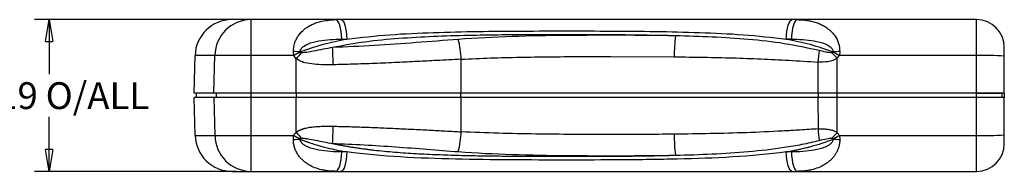
# Model space of a CAD drawing. Extents: x 5 to 292, y 5 to 205.
# Drawn here: x 59 to 127, y 100 to 110 of the extents above; entities that cross this region are included whole.
import ezdxf

# ---------------------------------------------------------------- set-up
doc = ezdxf.new("R2010")
doc.units = 0
doc.layers.get('0').update_dxf_attribs({"linetype": 'CONTINUOUS'})
doc.styles.add('SLDTEXTSTYLE0', font='TXT', dxfattribs={"width": 0.75})
doc.dimstyles.new('SLDDIMSTYLE2', dxfattribs={"dimtxt": 1.852083, "dimasz": 1.5, "dimexe": 0, "dimexo": 0.0625, "dimgap": 0.463021, "dimtad": 0, "dimtih": 1, "dimtoh": 1, "dimlfac": 2.5, "dimrnd": 1e-09, "dimzin": 12, "dimtxsty": 'SLDTEXTSTYLE0', "dimblk1": 'CLOSED', "dimblk2": 'CLOSED', "dimsah": 1, "dimcen": 0.09, "dimazin": 3, "dimtfac": 1, "dimtofl": 0, "dimtmove": 0, "dimatfit": 3, "dimtolj": 1, "dimtzin": 12})

# ---------------------------------------------------------------- blocks, each defined once
blk = doc.blocks.new('_CLOSED')
at = {"color": 0, "linetype": 'BYBLOCK'}
for p, q in [((-1, 0.166667), (0, 0)), ((-1, 0.166667), (-1, -0.166667)), ((0, 0), (-1, -0.166667)), ((0, 0), (-1, 0))]:
    blk.add_line(p, q, dxfattribs=at)
blk = doc.blocks.new('_D_8')
at = {"color": 7, "linetype": 'CONTINUOUS'}
for p, q in [((74.083, 110.119), (60.151, 110.119)), ((61.151, 110.119), (61.151, 106.353)), ((61.151, 99.644), (61.151, 103.41)), ((74.083, 99.644), (60.151, 99.644))]:
    blk.add_line(p, q, dxfattribs=at)
at = {"color": 7, "linetype": 'CONTINUOUS', "xscale": 1.5, "yscale": 1.5}
for p, rotation in [((61.151, 110.119, 0.04), 90.0000000000004), ((61.151, 99.644, 0.04), 270.0000000000004)]:
    blk.add_blockref('_CLOSED', p, dxfattribs=dict(at, rotation=rotation))
at = {"color": 7, "linetype": 'CONTINUOUS', "char_height": 1.8521, "attachment_point": 1, "style": 'SLDTEXTSTYLE0'}
for s, insert in [('O/ALL', (60.912, 105.797)), ('26.19', (54.061, 105.797))]:
    blk.add_mtext(s, dxfattribs=dict(at, insert=insert))

msp = doc.modelspace()

# ---------------------------------------------------------------- linework, layer by layer
at = {"color": 7, "linetype": 'CONTINUOUS'}
for p, q in [((75.0826, 107.6454), (75.0826, 110.1189)), ((80.9219, 110.1189), (75.0826, 110.1189)), ((80.3415, 110.0173), (80.3415, 110.1189)), ((81.2809, 110.1189), (80.9219, 110.1189)), ((112.7586, 110.1189), (112.3996, 110.1189)), ((125.1206, 110.1189), (112.7586, 110.1189)), ((125.1206, 107.6454), (125.1206, 110.1189)), ((81.3359, 108.7806), (81.6874, 108.7806)), ((112.3446, 108.7806), (111.9931, 108.7806)), ((71.1507, 105.0389), (71.2189, 107.6454)), ((72.586, 107.6454), (71.2189, 107.6454)), ((72.5195, 105.0389), (72.586, 107.6454)), ((75.0826, 107.6454), (72.586, 107.6454)), ((78.0225, 107.6454), (75.0826, 107.6454)), ((75.0826, 105.0389), (75.0826, 107.6454)), ((78.0225, 107.6454), (77.9964, 107.9127)), ((78.2017, 107.4236), (78.0225, 107.6454)), ((78.2017, 105.0389), (78.2017, 107.4236)), ((89.5754, 105.0389), (89.5676, 107.386)), ((99.8928, 107.5759), (104.2694, 107.5535)), ((115.5092, 107.4509), (115.658, 107.6454)), ((115.5092, 105.0389), (115.5092, 107.4509)), ((115.6841, 107.9127), (115.658, 107.6454)), ((125.1206, 107.6454), (115.658, 107.6454)), ((125.1206, 105.0389), (125.1206, 107.6454)), ((127.0307, 107.5948), (127.0307, 107.851)), ((127.0307, 105.0389), (127.0307, 107.5954)), ((114.1798, 107.1887), (114.1699, 105.0389)), ((72.5195, 105.0389), (71.1507, 105.0389)), ((71.2272, 102.1174), (71.1587, 104.7341)), ((72.5273, 104.7341), (71.1587, 104.7341)), ((71.3031, 105.0389), (71.3031, 104.7341)), ((75.0826, 105.0389), (72.5195, 105.0389)), ((75.0826, 104.7341), (72.5273, 104.7341)), ((72.594, 102.1174), (72.5273, 104.7341)), ((72.668, 105.0389), (72.668, 104.7341)), ((78.2017, 105.0389), (75.0826, 105.0389)), ((75.0826, 104.7341), (75.0826, 105.0389)), ((75.0826, 102.1174), (75.0826, 104.7341)), ((78.2017, 104.7341), (75.0826, 104.7341)), ((89.5754, 105.0389), (78.2017, 105.0389)), ((78.2017, 105.0389), (78.2017, 104.7341)), ((78.2017, 102.3392), (78.2017, 104.7341)), ((89.5745, 104.7341), (78.2017, 104.7341)), ((89.5562, 104.7341), (89.5562, 105.0389)), ((89.5667, 102.3768), (89.5745, 104.7341)), ((114.1721, 104.7341), (89.5745, 104.7341)), ((114.1699, 105.0389), (89.5754, 105.0389)), ((115.5092, 105.0389), (114.1699, 105.0389)), ((115.5092, 104.7341), (114.1721, 104.7341)), ((114.1721, 104.7341), (114.1821, 102.5739)), ((114.1975, 105.0389), (114.1975, 104.7341)), ((125.1206, 105.0389), (115.5092, 105.0389)), ((115.5092, 104.7341), (115.5092, 105.0389)), ((115.5092, 102.3119), (115.5092, 104.7341)), ((125.1206, 104.7341), (115.5092, 104.7341)), ((127.0307, 105.0389), (125.1206, 105.0389)), ((125.1206, 104.7341), (125.1206, 105.0389)), ((125.1206, 102.1174), (125.1206, 104.7341)), ((127.0307, 104.7341), (125.1206, 104.7341)), ((126.8783, 104.7341), (126.8783, 105.0389)), ((126.8783, 105.038), (126.8887, 105.0389)), ((126.8887, 104.7341), (126.8783, 104.735)), ((127.0307, 105.0389), (127.0307, 104.7341)), ((127.0307, 102.1674), (127.0307, 104.7341)), ((71.2272, 102.1174), (72.594, 102.1174)), ((72.594, 102.1174), (75.0826, 102.1174)), ((75.0826, 102.1174), (78.0225, 102.1174)), ((75.0826, 99.6439), (75.0826, 102.1174)), ((115.658, 102.1174), (125.1206, 102.1174)), ((125.1206, 99.6439), (125.1206, 102.1174)), ((127.0307, 101.9219), (127.0307, 102.168)), ((75.0826, 99.6439), (80.9219, 99.6439)), ((80.9219, 99.6439), (81.2809, 99.6439)), ((112.3996, 99.6439), (112.7586, 99.6439)), ((112.7586, 99.6439), (125.1206, 99.6439))]:
    msp.add_line(p, q, dxfattribs=at)
at = {"color": 7, "linetype": 'CONTINUOUS', "flags": 128}
for points in [[(81.3359, 108.7806), (81.32, 109.05), (81.291, 109.3045), (81.25, 109.5358), (81.1983, 109.7363), (81.1375, 109.8995), (81.0697, 110.02), (80.997, 110.094), (80.9219, 110.1189)], [(81.2809, 110.1189), (81.3547, 110.094), (81.426, 110.02), (81.4926, 109.8995), (81.5523, 109.7363), (81.6031, 109.5358), (81.6433, 109.3045), (81.6717, 109.05), (81.6874, 108.7806)], [(111.9931, 108.7806), (112.0088, 109.05), (112.0372, 109.3045), (112.0774, 109.5358), (112.1282, 109.7363), (112.1879, 109.8995), (112.2545, 110.02), (112.3258, 110.094), (112.3996, 110.1189)], [(112.7586, 110.1189), (112.6835, 110.094), (112.6108, 110.02), (112.543, 109.8995), (112.4822, 109.7363), (112.4305, 109.5358), (112.3895, 109.3045), (112.3605, 109.05), (112.3446, 108.7806)], [(80.9219, 99.6439), (80.997, 99.6688), (81.0697, 99.7428), (81.1375, 99.8633), (81.1983, 100.0265), (81.25, 100.227), (81.291, 100.4583), (81.32, 100.7128), (81.3359, 100.9822)], [(81.6874, 100.9822), (81.6717, 100.7128), (81.6433, 100.4583), (81.6031, 100.227), (81.5523, 100.0265), (81.4926, 99.8633), (81.426, 99.7428), (81.3547, 99.6688), (81.2809, 99.6439)], [(112.3996, 99.6439), (112.3258, 99.6688), (112.2545, 99.7428), (112.1879, 99.8633), (112.1282, 100.0265), (112.0774, 100.227), (112.0372, 100.4583), (112.0088, 100.7128), (111.9931, 100.9822)], [(112.3446, 100.9822), (112.3605, 100.7128), (112.3895, 100.4583), (112.4305, 100.227), (112.4822, 100.0265), (112.543, 99.8633), (112.6108, 99.7428), (112.6835, 99.6688), (112.7586, 99.6439)]]:
    msp.add_lwpolyline(points, dxfattribs=at)
at = {"color": 7, "linetype": 'CONTINUOUS'}
for centre, radius, start, end in [((73.7581, 107.5789), 2.54, 90, 178.5), ((75.0914, 107.6134), 2.5056, 90.737425, 179.269984), ((125.1206, 108.2088), 1.9101, 0, 90), ((83.6557, 107.2535), 5.9134, 1.283335, 14.749904), ((114.6219, 107.6983), 10.3535, 172.741216, 180.800921), ((46.8225, 106.3686), 33.9302, 1.074225, 3.087801), ((121.5785, 106.7756), 7.4102, 170.594025, 176.804127), ((77.8816, 96.7924), 11.1208, 87.009948, 89.40837), ((106.4184, 52.4954), 62.031, 116.792856, 117.243207), ((141.5925, 53.1955), 83.4211, 139.084338, 139.454439), ((57.6779, 53.0452), 79.4005, 43.25178, 43.632775), ((115.799, 96.7926), 11.1206, 90.592062, 92.990558), ((87.2622, 52.4954), 62.0309, 62.756835, 63.207191), ((125.5978, 89.3659), 18.2857, 85.505641, 91.495387), ((46.826, 103.3941), 33.9267, 356.911885, 358.925671), ((121.5823, 102.9859), 7.4117, 183.186542, 189.390494), ((73.7663, 102.1839), 2.54, 181.5, 270), ((75.0995, 102.1493), 2.5056, 180.730016, 269.262575), ((77.8816, 112.9704), 11.1208, 270.59163, 272.990052), ((106.4184, 157.2674), 62.031, 242.756793, 243.207144), ((141.5925, 156.5673), 83.4211, 220.545561, 220.915662), ((83.6547, 102.5093), 5.9135, 345.250076, 358.716392), ((114.6248, 102.0644), 10.358, 179.19909, 187.255394), ((57.6779, 156.7176), 79.4005, 316.367225, 316.74822), ((115.799, 112.9701), 11.1206, 267.009441, 269.407938), ((87.2622, 157.2674), 62.0309, 296.792809, 297.243165), ((125.5978, 120.3969), 18.2857, 268.504613, 274.494359), ((125.1206, 101.554), 1.9101, 270, 0)]:
    msp.add_arc(centre, radius, start, end, dxfattribs=at)
for points, knots in [([(75.0592, 110.1189), (74.7996, 110.1189), (74.2805, 110.1189), (73.8451, 110.1189), (73.7871, 110.1189), (73.7581, 110.1189)], [0, 0, 0, 0, 0.3332972, 0.6666943, 1, 1, 1, 1]), ([(75.0826, 110.1189), (75.0799, 110.1189), (75.0745, 110.1189), (75.0674, 110.1189), (75.0618, 110.1189), (75.0601, 110.1189), (75.0592, 110.1189)], [0, 0, 0, 0, 0.2516393, 0.4997621, 0.7438495, 1, 1, 1, 1]), ([(77.9964, 107.9127), (78.0134, 108.104), (78.0394, 108.397), (78.1814, 108.7462), (78.3298, 109.006), (78.5278, 109.2526), (78.7759, 109.4812), (79.0479, 109.6667), (79.3355, 109.815), (79.6327, 109.9303), (80.1533, 110.0784), (80.5956, 110.1017), (80.9219, 110.1189)], [0, 0, 0, 0, 0.1201576, 0.1839457, 0.2513698, 0.3280405, 0.4115154, 0.5023942, 0.5789705, 0.6615913, 0.7503928, 1, 1, 1, 1]), ([(112.3996, 110.1189), (111.3842, 110.1189), (109.3466, 110.1189), (106.2374, 110.1189), (103.1162, 110.1189), (99.9883, 110.1189), (97.0338, 110.1189), (94.2477, 110.1189), (91.6275, 110.1189), (89.0125, 110.1189), (86.4054, 110.1189), (83.8224, 110.1189), (82.1257, 110.1189), (81.2809, 110.1189)], [0, 0, 0, 0, 0.0998013, 0.2002681, 0.3007301, 0.3999171, 0.4992812, 0.5823309, 0.6654642, 0.749547, 0.8330649, 0.9168829, 1, 1, 1, 1]), ([(112.7586, 110.1189), (112.8764, 110.1165), (113.1034, 110.1119), (113.4252, 110.0751), (113.7413, 110.0162), (114.0497, 109.9301), (114.3486, 109.8133), (114.6369, 109.6642), (114.9085, 109.478), (115.1562, 109.2493), (115.4058, 108.9345), (115.6299, 108.5008), (115.6665, 108.1031), (115.6841, 107.9127)], [0, 0, 0, 0, 0.0899075, 0.1731865, 0.2498724, 0.3392739, 0.4224159, 0.4994375, 0.5901152, 0.6734199, 0.7499519, 0.880247, 1, 1, 1, 1]), ([(81.6874, 108.7806), (82.6691, 108.8908), (84.6371, 109.1116), (87.6609, 109.2422), (90.7156, 109.3108), (93.7869, 109.3347), (96.8589, 109.3408), (99.9225, 109.3345), (102.9782, 109.3108), (106.0216, 109.2418), (109.0425, 109.1118), (111.0114, 108.8908), (111.9931, 108.7806)], [0, 0, 0, 0, 0.0998697, 0.2001916, 0.3005688, 0.4009315, 0.5007087, 0.6001717, 0.6997344, 0.7997045, 0.9001317, 1, 1, 1, 1]), ([(78.4617, 107.8981), (78.9867, 108.0837), (80.0344, 108.4541), (81.1372, 108.6719), (81.6874, 108.7806)], [0, 0, 0, 0, 0.5011238, 1, 1, 1, 1]), ([(78.4617, 107.8981), (78.4655, 107.9332), (78.4731, 108.003), (78.538, 108.1254), (78.7041, 108.2931), (79.1184, 108.5076), (80.0116, 108.7374), (80.8073, 108.7634), (81.3359, 108.7806)], [0, 0, 0, 0, 0.0319713, 0.0637076, 0.1270432, 0.2528555, 0.5036947, 1, 1, 1, 1]), ([(104.3513, 109.0064), (103.0346, 109.0313), (100.3905, 109.0813), (96.3965, 109.0834), (92.9334, 109.0726), (90.0177, 109.0293), (87.639, 108.959), (85.2781, 108.8239), (82.9532, 108.6116), (81.4488, 108.3339), (80.7035, 108.1963)], [0, 0, 0, 0, 0.1660158, 0.3333623, 0.5000588, 0.600115, 0.7004945, 0.8011182, 0.9014653, 1, 1, 1, 1]), ([(89.3742, 108.7591), (88.4084, 108.6827), (86.4879, 108.5309), (83.5944, 108.3151), (81.664, 108.2358), (80.7035, 108.1963)], [0, 0, 0, 0, 0.3370133, 0.6701411, 1, 1, 1, 1]), ([(104.3513, 109.0064), (103.0979, 109.0206), (100.5912, 109.049), (96.8266, 109.0301), (93.0751, 108.9793), (90.6084, 108.8325), (89.3742, 108.7591)], [0, 0, 0, 0, 0.2502482, 0.5004751, 0.7500661, 1, 1, 1, 1]), ([(114.2679, 107.9867), (113.4683, 108.1589), (111.8659, 108.5041), (109.3862, 108.7647), (106.881, 108.9305), (105.1941, 108.9811), (104.3513, 109.0064)], [0, 0, 0, 0, 0.24968424, 0.50032549, 0.750352, 1, 1, 1, 1]), ([(111.9931, 108.7806), (112.5438, 108.6718), (113.6466, 108.4539), (114.6943, 108.0835), (115.2188, 107.8981)], [0, 0, 0, 0, 0.4993623, 1, 1, 1, 1]), ([(112.3446, 108.7806), (112.873, 108.7634), (113.6678, 108.7375), (114.5604, 108.5081), (114.9748, 108.2942), (115.1418, 108.1264), (115.2073, 108.0035), (115.215, 107.9332), (115.2188, 107.8981)], [0, 0, 0, 0, 0.4961391, 0.7462817, 0.8723123, 0.9359161, 0.9679663, 1, 1, 1, 1]), ([(80.7035, 108.1963), (80.2648, 108.1148), (79.6714, 108.0045), (78.9591, 107.8542), (78.6773, 107.8387), (78.5533, 107.8319)], [0, 0, 0, 0, 0.6136237, 0.8299429, 1, 1, 1, 1]), ([(115.1462, 107.8343), (115.0832, 107.8343), (114.9354, 107.8342), (114.6426, 107.8968), (114.4148, 107.9515), (114.2679, 107.9867)], [0, 0, 0, 0, 0.2089445, 0.490087, 1, 1, 1, 1]), ([(127.0307, 107.5954), (127.0307, 107.6731), (127.0307, 107.793), (127.0307, 107.9359), (127.0307, 108.0331), (127.0307, 108.1119), (127.0307, 108.188), (127.0307, 108.2006), (127.0307, 108.2088)], [0, 0, 0, 0, 0.2398023, 0.3697942, 0.5000001, 0.6299919, 0.7601977, 1, 1, 1, 1]), ([(80.7468, 107.0048), (80.3088, 107.0008), (79.6524, 106.9949), (78.8853, 107.1114), (78.4643, 107.2432), (78.2836, 107.3673), (78.2017, 107.4236)], [0, 0, 0, 0, 0.5004193, 0.7501705, 0.8867674, 1, 1, 1, 1]), ([(78.4569, 107.8669), (78.4562, 107.8678), (78.4547, 107.8697), (78.4535, 107.873), (78.4529, 107.8766), (78.4532, 107.882), (78.4558, 107.8896), (78.4596, 107.8951), (78.4617, 107.8981)], [0, 0, 0, 0, 0.1017558, 0.2010748, 0.3030413, 0.4126523, 0.6704634, 1, 1, 1, 1]), ([(78.5533, 107.8319), (78.5333, 107.8346), (78.5054, 107.8383), (78.4726, 107.852), (78.4618, 107.8622), (78.4569, 107.8669)], [0, 0, 0, 0, 0.5830675, 0.8091999, 1, 1, 1, 1]), ([(89.5676, 107.386), (89.0079, 107.3568), (88.0002, 107.3042), (86.5332, 107.2273), (85.0982, 107.1561), (83.6206, 107.0919), (82.1466, 107.0384), (81.2007, 107.0157), (80.7468, 107.0048)], [0, 0, 0, 0, 0.1912077, 0.344236, 0.4999164, 0.6794887, 0.8461795, 1, 1, 1, 1]), ([(89.5676, 107.386), (90.2409, 107.4171), (91.5924, 107.4797), (93.6202, 107.5276), (95.6458, 107.5574), (97.7336, 107.5733), (99.1497, 107.575), (99.8928, 107.5759)], [0, 0, 0, 0, 0.1966827, 0.3947763, 0.5897831, 0.7847505, 1, 1, 1, 1]), ([(104.2694, 107.5535), (104.9492, 107.5449), (106.2919, 107.5279), (108.286, 107.483), (110.2442, 107.4163), (112.2081, 107.3156), (113.514, 107.2316), (114.1798, 107.1887)], [0, 0, 0, 0, 0.20450367, 0.40391453, 0.60134071, 0.79673429, 1, 1, 1, 1]), ([(115.5092, 107.4509), (115.4189, 107.3974), (115.2194, 107.2794), (114.761, 107.185), (114.408, 107.1873), (114.1798, 107.1887)], [0, 0, 0, 0, 0.2264965, 0.4998681, 1, 1, 1, 1]), ([(115.2236, 107.8669), (115.2195, 107.8628), (115.2106, 107.8542), (115.1845, 107.8416), (115.1622, 107.8373), (115.1462, 107.8343)], [0, 0, 0, 0, 0.1984385, 0.4281334, 1, 1, 1, 1]), ([(115.2188, 107.8981), (115.2209, 107.8951), (115.2246, 107.8897), (115.2273, 107.8821), (115.2276, 107.8767), (115.2271, 107.8731), (115.2258, 107.8697), (115.2244, 107.8678), (115.2236, 107.8669)], [0, 0, 0, 0, 0.3281815, 0.5855303, 0.6951446, 0.7973276, 0.8971987, 1, 1, 1, 1]), ([(125.1206, 105.0389), (125.3507, 105.0389), (125.5807, 105.0389), (126.0058, 105.0389), (126.2008, 105.0389), (126.5261, 105.0389), (126.6564, 105.0389), (126.8325, 105.0389), (126.8783, 105.0389), (126.8783, 105.0389)], [0, 0, 0, 0, 0.25, 0.25, 0.5, 0.5, 0.75, 0.75, 1, 1, 1, 1]), ([(78.2017, 102.3392), (78.2162, 102.3509), (78.2457, 102.3748), (78.2934, 102.4078), (78.3444, 102.4395), (78.3989, 102.4695), (78.4568, 102.498), (78.5183, 102.525), (78.5833, 102.5505), (78.6517, 102.5744), (78.7236, 102.5968), (78.8242, 102.6246), (78.9562, 102.6552), (79.1148, 102.684), (79.2781, 102.7068), (79.5114, 102.7323), (79.8386, 102.7538), (80.2736, 102.7646), (80.5827, 102.7603), (80.7468, 102.758)], [0, 0, 0, 0, 0.0213391, 0.0433989, 0.0662494, 0.0899534, 0.1145675, 0.140142, 0.1667217, 0.1943467, 0.2230526, 0.2528713, 0.3137051, 0.3779681, 0.437215, 0.5022433, 0.6463563, 0.8121967, 1, 1, 1, 1]), ([(80.7468, 102.758), (80.9126, 102.7544), (81.2495, 102.747), (81.7626, 102.7332), (82.2916, 102.7172), (82.8365, 102.6988), (83.397, 102.6781), (83.9734, 102.655), (84.5654, 102.6296), (85.2964, 102.5963), (86.2334, 102.5504), (87.3339, 102.4938), (88.3047, 102.4426), (89.0368, 102.4042), (89.4025, 102.3853), (89.5667, 102.3768)], [0, 0, 0, 0, 0.0561737, 0.1141566, 0.1739495, 0.2355531, 0.2989679, 0.3641945, 0.4312335, 0.5000852, 0.6127122, 0.7500055, 0.874984, 0.9438998, 1, 1, 1, 1]), ([(114.1821, 102.5739), (113.7727, 102.5504), (113.363, 102.5229), (112.5427, 102.4709), (112.132, 102.4461), (110.8983, 102.3785), (110.0737, 102.3423), (107.593, 102.2564), (105.932, 102.2281), (104.2678, 102.2092)], [0, 0, 0, 0, 0.125, 0.125, 0.25, 0.25, 0.5, 0.5, 1, 1, 1, 1]), ([(114.1821, 102.5739), (114.2239, 102.5754), (114.3059, 102.5785), (114.4269, 102.5791), (114.5434, 102.5764), (114.6552, 102.5702), (114.7622, 102.5606), (114.8762, 102.5461), (114.9954, 102.5252), (115.1179, 102.4957), (115.2306, 102.4599), (115.3333, 102.4176), (115.4266, 102.3696), (115.4822, 102.3308), (115.5092, 102.3119)], [0, 0, 0, 0, 0.09209109, 0.18056121, 0.26547747, 0.34691599, 0.42496337, 0.49971821, 0.59684916, 0.68783305, 0.77308331, 0.8531028, 0.92849958, 1, 1, 1, 1]), ([(77.9964, 101.8501), (77.9966, 101.8729), (77.9971, 101.9181), (78.0021, 101.9855), (78.0101, 102.052), (78.0184, 102.0957), (78.0225, 102.1174)], [0, 0, 0, 0, 0.254852, 0.50602387, 0.75417771, 1, 1, 1, 1]), ([(78.0225, 102.1174), (78.0299, 102.1309), (78.0446, 102.158), (78.0704, 102.1969), (78.0988, 102.2346), (78.1302, 102.271), (78.1645, 102.3062), (78.1892, 102.3281), (78.2017, 102.3392)], [0, 0, 0, 0, 0.1606537, 0.3227644, 0.4870669, 0.6542672, 0.8250352, 1, 1, 1, 1]), ([(78.4617, 101.8647), (78.5291, 101.8383), (78.6615, 101.7865), (78.858, 101.7145), (79.0481, 101.6481), (79.2316, 101.587), (79.4087, 101.5307), (79.579, 101.4788), (79.7427, 101.431), (79.8996, 101.3868), (80.1196, 101.3271), (80.4679, 101.2383), (81.0114, 101.1122), (81.4411, 101.0295), (81.6874, 100.9822)], [0, 0, 0, 0, 0.0652962, 0.1281214, 0.1885206, 0.2465311, 0.3021844, 0.3555063, 0.4065183, 0.4552383, 0.501681, 0.6108447, 0.7770173, 1, 1, 1, 1]), ([(81.3359, 100.9822), (81.0706, 100.9822), (80.8068, 100.9908), (80.2826, 101.0303), (80.0222, 101.061), (79.6349, 101.1333), (79.5061, 101.162), (79.2513, 101.2323), (79.1255, 101.2737), (78.9434, 101.3515), (78.884, 101.38), (78.769, 101.4445), (78.713, 101.4807), (78.6093, 101.565), (78.5611, 101.6135), (78.4877, 101.7265), (78.4624, 101.7934), (78.4617, 101.8647)], [0, 0, 0, 0, 0.25, 0.25, 0.5, 0.5, 0.625, 0.625, 0.75, 0.75, 0.8125, 0.8125, 0.875, 0.875, 0.9375, 0.9375, 1, 1, 1, 1]), ([(78.5533, 101.9309), (78.6071, 101.9361), (78.6737, 101.9328), (78.822, 101.9178), (78.9046, 101.9057), (79.1603, 101.8637), (79.342, 101.8283), (79.7162, 101.7549), (79.909, 101.7166), (80.3016, 101.6407), (80.5014, 101.603), (80.7035, 101.5664)], [0, 0, 0, 0, 0.125, 0.125, 0.25, 0.25, 0.5, 0.5, 0.75, 0.75, 1, 1, 1, 1]), ([(99.8931, 102.1869), (99.0296, 102.1868), (98.1658, 102.1891), (96.4398, 102.1993), (95.5778, 102.207), (93.8562, 102.232), (92.9966, 102.249), (91.2797, 102.2985), (90.4225, 102.3313), (89.5667, 102.3768)], [0, 0, 0, 0, 0.25, 0.25, 0.5, 0.5, 0.75, 0.75, 1, 1, 1, 1]), ([(111.9931, 100.9822), (112.0934, 101.001), (112.2849, 101.0368), (112.5574, 101.0922), (112.8023, 101.1448), (113.0197, 101.194), (113.2099, 101.2391), (113.3732, 101.2794), (113.5097, 101.3143), (113.7112, 101.3673), (113.9959, 101.4464), (114.3806, 101.5635), (114.7931, 101.701), (115.0734, 101.8088), (115.2188, 101.8647)], [0, 0, 0, 0, 0.0906533, 0.1731903, 0.247623, 0.3139585, 0.3721985, 0.4223417, 0.4643835, 0.4983171, 0.6089679, 0.7293312, 0.8595836, 1, 1, 1, 1]), ([(115.2188, 101.8647), (115.2181, 101.793), (115.1926, 101.726), (115.1182, 101.612), (115.0696, 101.5636), (114.9659, 101.4796), (114.9093, 101.4431), (114.7937, 101.3785), (114.7343, 101.3502), (114.5531, 101.2731), (114.4283, 101.232), (114.174, 101.1619), (114.0451, 101.1332), (113.6578, 101.0609), (113.3976, 101.0303), (112.8735, 100.9908), (112.6098, 100.9822), (112.3446, 100.9822)], [0, 0, 0, 0, 0.0625, 0.0625, 0.125, 0.125, 0.1875, 0.1875, 0.25, 0.25, 0.375, 0.375, 0.5, 0.5, 0.75, 0.75, 1, 1, 1, 1]), ([(114.2699, 101.7765), (114.4425, 101.8197), (114.6119, 101.8606), (114.8441, 101.9063), (114.9165, 101.9186), (115.0469, 101.933), (115.1043, 101.9348), (115.1462, 101.9285)], [0, 0, 0, 0, 0.5, 0.5, 0.75, 0.75, 1, 1, 1, 1]), ([(115.658, 102.1174), (115.6621, 102.0957), (115.6704, 102.052), (115.6784, 101.9855), (115.6834, 101.9181), (115.6839, 101.8729), (115.6841, 101.8501)], [0, 0, 0, 0, 0.2458221, 0.4939759, 0.7451478, 1, 1, 1, 1]), ([(127.0307, 101.554), (127.0307, 101.554), (127.0307, 101.6181), (127.0307, 101.8473), (127.0307, 102.0033), (127.0307, 102.1674)], [0, 0, 0, 0, 0.5, 0.5, 1, 1, 1, 1]), ([(80.9219, 99.6439), (80.8766, 99.6443), (80.7872, 99.645), (80.6558, 99.6506), (80.5286, 99.6593), (80.4058, 99.6713), (80.2872, 99.6863), (80.173, 99.7039), (80.063, 99.7242), (79.8257, 99.7749), (79.4843, 99.8782), (79.1134, 100.0561), (78.8397, 100.2373), (78.6415, 100.4018), (78.4703, 100.5797), (78.3421, 100.7474), (78.2489, 100.8976), (78.1821, 101.0257), (78.1254, 101.1571), (78.0789, 101.2916), (78.0425, 101.4285), (78.0165, 101.5676), (78, 101.7081), (77.9976, 101.8029), (77.9964, 101.8501)], [0, 0, 0, 0, 0.034464, 0.0679938, 0.1005909, 0.1322569, 0.1629935, 0.1928028, 0.2216869, 0.2496481, 0.3811905, 0.4988249, 0.5674267, 0.6318196, 0.6922321, 0.7489413, 0.7830353, 0.8161219, 0.8483066, 0.8797038, 0.9104369, 0.9406374, 0.9704437, 1, 1, 1, 1]), ([(80.7035, 101.5664), (80.7918, 101.5478), (80.9695, 101.5102), (81.239, 101.4574), (81.513, 101.4067), (81.7915, 101.3583), (82.0744, 101.3122), (82.3619, 101.2683), (82.6538, 101.2265), (82.9502, 101.1868), (83.2511, 101.149), (83.9275, 101.0698), (85.0011, 100.9674), (86.4633, 100.8684), (87.9462, 100.7983), (89.4242, 100.7511), (90.9136, 100.7198), (92.8995, 100.6938), (95.394, 100.6809), (97.6792, 100.681), (99.2511, 100.6866), (100.1091, 100.6913), (100.9638, 100.6981), (101.8152, 100.7072), (102.6632, 100.7194), (103.5081, 100.735), (104.0694, 100.7492), (104.3497, 100.7563)], [0, 0, 0, 0, 0.0117642, 0.0236847, 0.0357626, 0.0479992, 0.0603954, 0.0729524, 0.0856712, 0.0985528, 0.1115981, 0.1248081, 0.1863293, 0.2500802, 0.3119872, 0.3750382, 0.4372787, 0.4999356, 0.6249213, 0.7501587, 0.786154, 0.8220343, 0.8578077, 0.8934826, 0.9290673, 0.9645703, 1, 1, 1, 1]), ([(80.7035, 101.5664), (82.1546, 101.5212), (83.6041, 101.4378), (86.4941, 101.2342), (87.9352, 101.1147), (89.3733, 101.0037)], [0, 0, 0, 0, 0.5, 0.5, 1, 1, 1, 1]), ([(104.3497, 100.7563), (105.194, 100.7777), (106.0359, 100.8063), (107.7144, 100.888), (108.5512, 100.9412), (110.2144, 101.0868), (111.0412, 101.1793), (112.2677, 101.364), (112.6742, 101.4333), (113.4795, 101.5905), (113.8782, 101.6787), (114.2699, 101.7765)], [0, 0, 0, 0, 0.25, 0.25, 0.5, 0.5, 0.75, 0.75, 0.875, 0.875, 1, 1, 1, 1]), ([(115.6841, 101.8501), (115.6836, 101.823), (115.6827, 101.7687), (115.6772, 101.6877), (115.6685, 101.607), (115.6563, 101.5268), (115.6409, 101.4472), (115.6221, 101.3682), (115.5999, 101.29), (115.5744, 101.2125), (115.5455, 101.136), (115.5133, 101.0605), (115.4777, 100.9861), (115.4387, 100.9128), (115.3965, 100.8408), (115.3227, 100.7265), (115.2064, 100.5752), (115.0348, 100.398), (114.8365, 100.2341), (114.5633, 100.0541), (114.1939, 99.8774), (113.8186, 99.764), (113.5047, 99.7018), (113.2716, 99.6694), (113.0216, 99.648), (112.8479, 99.6453), (112.7586, 99.6439)], [0, 0, 0, 0, 0.0169584, 0.0339789, 0.0510894, 0.0683172, 0.0856892, 0.1032316, 0.1209697, 0.1389282, 0.1571306, 0.1755999, 0.1943576, 0.2134248, 0.232821, 0.2525651, 0.3092376, 0.3696113, 0.4339604, 0.5025109, 0.6195161, 0.7502816, 0.8071402, 0.8677024, 0.9319844, 1, 1, 1, 1]), ([(111.9931, 100.9822), (110.7826, 100.817), (109.5397, 100.711), (107.0313, 100.5609), (105.7648, 100.5171), (103.8554, 100.4733), (103.2172, 100.4625), (101.9376, 100.4458), (101.2955, 100.4399), (99.3729, 100.4268), (98.0943, 100.424), (95.5426, 100.4241), (94.2692, 100.427), (91.7257, 100.4444), (90.4555, 100.4588), (87.9199, 100.517), (86.654, 100.5606), (84.1392, 100.7111), (82.8954, 100.8173), (81.6874, 100.9822)], [0, 0, 0, 0, 0.125, 0.125, 0.25, 0.25, 0.3125, 0.3125, 0.375, 0.375, 0.5, 0.5, 0.625, 0.625, 0.75, 0.75, 0.875, 0.875, 1, 1, 1, 1]), ([(89.3733, 101.0037), (90.6135, 100.908), (91.8565, 100.8506), (94.3473, 100.7716), (95.5952, 100.7504), (98.0955, 100.7253), (99.3477, 100.7214), (101.8494, 100.7267), (103.0998, 100.7358), (104.3497, 100.7563)], [0, 0, 0, 0, 0.25, 0.25, 0.5, 0.5, 0.75, 0.75, 1, 1, 1, 1]), ([(75.0672, 99.6439), (75.068, 99.6439), (75.07, 99.6439), (75.0756, 99.6439), (75.079, 99.6439), (75.0826, 99.6439)], [0, 0, 0, 0, 0.5, 0.5, 1, 1, 1, 1]), ([(81.2809, 99.6439), (81.915, 99.6439), (82.5531, 99.6439), (83.8349, 99.6439), (84.4786, 99.6439), (86.4164, 99.6439), (87.7114, 99.6439), (90.305, 99.6439), (91.6041, 99.6439), (94.2072, 99.6439), (95.5112, 99.6439), (98.1246, 99.6439), (99.4339, 99.6439), (101.4017, 99.6439), (102.0587, 99.6439), (103.3676, 99.6439), (104.0203, 99.6439), (105.9734, 99.6439), (107.2688, 99.6439), (109.2019, 99.6439), (109.8446, 99.6439), (111.1257, 99.6439), (111.7642, 99.6439), (112.3996, 99.6439)], [0, 0, 0, 0, 0.0625, 0.0625, 0.125, 0.125, 0.25, 0.25, 0.375, 0.375, 0.5, 0.5, 0.625, 0.625, 0.6875, 0.6875, 0.75, 0.75, 0.875, 0.875, 0.9375, 0.9375, 1, 1, 1, 1])]:
    msp.add_open_spline(points, degree=3, knots=knots, dxfattribs=at)
for points in [[(78.4617, 101.8647), (78.4518, 101.8779), (78.4505, 101.8883), (78.4569, 101.8959)], [(78.4569, 101.8959), (78.473, 101.9152), (78.507, 101.9263), (78.5533, 101.9309)], [(104.2678, 102.2092), (102.8102, 102.1927), (101.3522, 102.1869), (99.8931, 102.1869)], [(115.1462, 101.9285), (115.183, 101.923), (115.2097, 101.9126), (115.2236, 101.8959)], [(115.2236, 101.8959), (115.2299, 101.8884), (115.2287, 101.878), (115.2188, 101.8647)], [(115.658, 102.1174), (115.62, 102.1911), (115.5693, 102.2554), (115.5092, 102.3119)], [(81.6874, 100.9822), (81.5702, 100.9822), (81.4531, 100.9822), (81.3359, 100.9822)], [(112.3446, 100.9822), (112.2275, 100.9822), (112.1103, 100.9822), (111.9931, 100.9822)], [(73.7663, 99.6439), (73.7663, 99.6439), (74.2028, 99.6439), (75.0672, 99.6439)]]:
    msp.add_open_spline(points, degree=3, dxfattribs=at)

# ---------------------------------------------------------------- dimensions: what is measured, and where the dimension line sits
dim = msp.add_linear_dim(base=(61.1507, 99.6439), p1=(75.0826, 110.1189), p2=(75.0826, 99.6439), angle=90, text='<> O/ALL', dimstyle='SLDDIMSTYLE2', dxfattribs=at)
dim.commit()
dim.dimension.update_dxf_attribs({"geometry": '_D_8', "text_midpoint": (61.1507, 104.8814), "dimtype": 160})

doc.saveas('drawing.dxf')
